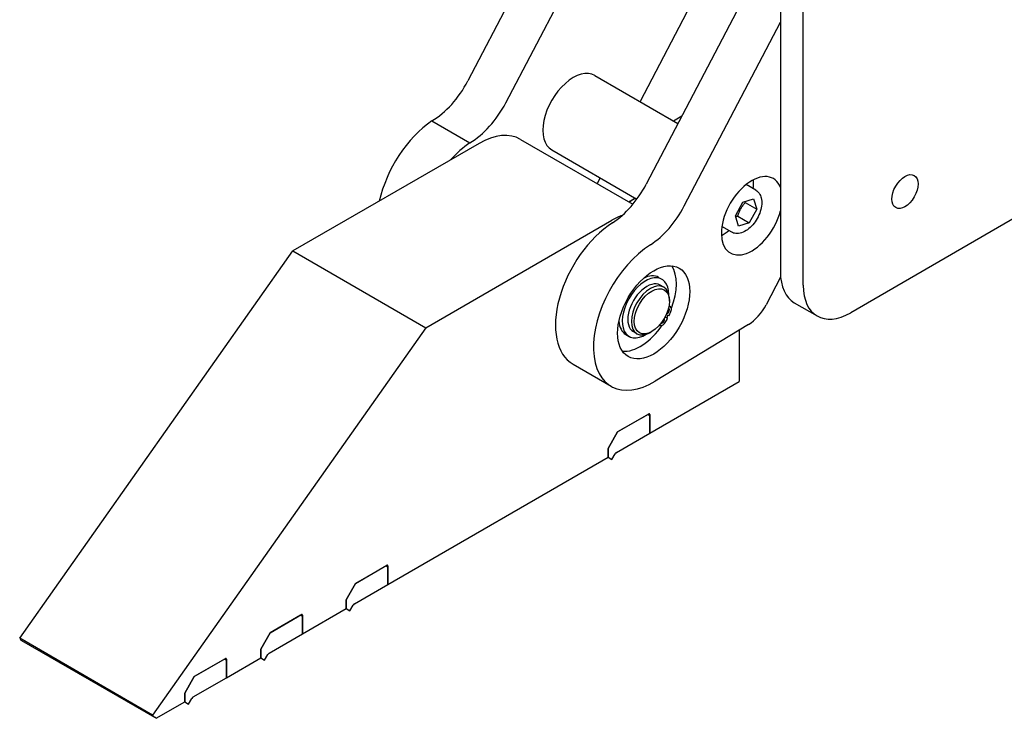
# Model space of a CAD drawing. Units: millimetres. Extents: x 350 to 30706, y 32 to 4630.
# Drawn here: x 888 to 1377, y 2751 to 3097 of the extents above; entities that cross this region are included whole.
import ezdxf

# ---------------------------------------------------------------- set-up
doc = ezdxf.new("R2010")
doc.units = ezdxf.units.MM
doc.header["$LTSCALE"] = 16.666667
doc.layers.add('Visible Edges(Hillmar_metric)', color=7, linetype='Continuous', lineweight=25)

msp = doc.modelspace()

# ---------------------------------------------------------------- linework, layer by layer
at = {"layer": 'Visible Edges(Hillmar_metric)'}
for p, q in [((1266.083, 3475.568), (1266.117, 2972.154)), ((1277.431, 2965.623), (1277.397, 3469.036)), ((1202.118, 3241.301), (1110.908, 3067.008)), ((1129.765, 3056.122), (1220.975, 3230.416)), ((1266.102, 3189.921), (1196.405, 3056.737)), ((1266.106, 3143.054), (1199.535, 3015.845)), ((1218.392, 3004.96), (1266.109, 3096.141)), ((1173.912, 3069.722), (1215.243, 3045.862)), ((1093.083, 3047.167), (1111.94, 3036.282)), ((1217.135, 3049.477), (1213.059, 3047.123)), ((1137.128, 3038.027), (1192.895, 3005.834)), ((1116.461, 3035.978), (1024.069, 2982.626)), ((1152.581, 3032.77), (1194.866, 3008.36)), ((1432.048, 3027.689), (1301.002, 2952.017)), ((1176.605, 3018.901), (1175.133, 3016.088)), ((1253.913, 3012.762), (1249.053, 3015.568)), ((1243.742, 3000.073), (1247.457, 3006.812)), ((1247.457, 3006.812), (1252.76, 3008.455)), ((1252.76, 3008.455), (1254.348, 3003.36)), ((1248.691, 3006.625), (1254.348, 3003.36)), ((1254.348, 3003.36), (1250.633, 2996.621)), ((1090.068, 2944.527), (1182.46, 2997.878)), ((1245.33, 2994.978), (1243.742, 3000.073)), ((1244.976, 2999.887), (1250.633, 2996.621)), ((1241.914, 2991.977), (1237.055, 2994.782)), ((1250.633, 2996.621), (1245.33, 2994.978)), ((888.39, 2790.439), (1024.069, 2982.626)), ((1024.069, 2982.626), (1090.068, 2944.527)), ((1205.648, 2969.515), (1207.298, 2968.563)), ((1266.224, 2969.633), (1259.078, 2955.978)), ((1208.21, 2964.663), (1206.429, 2965.69)), ((1210.971, 2957.73), (1210.971, 2958.559)), ((1210.773, 2955.479), (1211.43, 2955.1)), ((1273.021, 2956.896), (1284.336, 2950.365)), ((1208.761, 2949.757), (1210.104, 2949.207)), ((1208.852, 2949.93), (1210.104, 2949.207)), ((1210.716, 2950.389), (1209.35, 2950.948)), ((1090.068, 2944.527), (954.389, 2752.34)), ((1250.326, 2946.154), (1203.944, 2918.036)), ((1206.095, 2945.882), (1206.313, 2945.756)), ((1245.632, 2943.309), (1245.634, 2917.868)), ((1189.316, 2941.224), (1190.966, 2940.272)), ((1194.877, 2941.568), (1193.097, 2942.595)), ((1202.262, 2942.643), (1201.544, 2942.228)), ((1163.174, 2926.383), (1182.031, 2915.497)), ((1201.323, 2892.281), (1245.634, 2917.868)), ((1185.296, 2892.824), (1200.851, 2901.807)), ((1200.38, 2901.534), (1185.296, 2892.824)), ((1200.38, 2901.534), (1201.323, 2900.99)), ((1201.323, 2900.99), (1200.38, 2901.534)), ((1201.323, 2901.534), (1201.323, 2892.281)), ((1201.323, 2892.281), (1201.323, 2900.99)), ((1185.296, 2892.824), (1180.582, 2884.659)), ((1180.582, 2884.659), (1185.296, 2892.824)), ((1184.744, 2882.707), (1201.323, 2892.281)), ((1180.582, 2880.304), (1180.582, 2884.659)), ((1180.582, 2884.659), (1180.582, 2880.304)), ((1071.22, 2817.153), (1180.582, 2880.304)), ((1180.582, 2880.304), (1182.468, 2879.216)), ((1182.468, 2879.216), (1184.077, 2882.003)), ((1055.192, 2817.696), (1070.748, 2826.679)), ((1070.277, 2826.407), (1055.192, 2817.696)), ((1070.277, 2826.407), (1071.22, 2825.862)), ((1071.22, 2825.862), (1070.277, 2826.407)), ((1071.22, 2826.407), (1071.22, 2817.153)), ((1071.22, 2817.153), (1071.22, 2825.862)), ((1055.192, 2817.696), (1050.479, 2809.531)), ((1050.479, 2809.531), (1055.192, 2817.696)), ((1054.641, 2807.579), (1071.22, 2817.153)), ((1050.479, 2805.176), (1050.479, 2809.531)), ((1050.479, 2809.531), (1050.479, 2805.176)), ((1052.365, 2804.088), (1053.974, 2806.876)), ((1012.768, 2793.198), (1028.323, 2802.181)), ((1027.852, 2801.908), (1012.768, 2793.198)), ((1027.852, 2801.908), (1028.795, 2801.364)), ((1028.795, 2801.364), (1027.852, 2801.908)), ((1028.795, 2792.655), (1050.479, 2805.176)), ((1028.795, 2801.908), (1028.795, 2792.655)), ((1050.479, 2805.176), (1052.365, 2804.088)), ((1028.795, 2792.655), (1028.795, 2801.364)), ((1012.768, 2793.198), (1008.054, 2785.033)), ((1008.054, 2785.033), (1012.768, 2793.198)), ((1012.216, 2783.081), (1028.795, 2792.655)), ((954.389, 2752.34), (888.39, 2790.439)), ((889.26, 2789.38), (955.259, 2751.28)), ((1008.054, 2780.678), (1008.054, 2785.033)), ((1008.054, 2785.033), (1008.054, 2780.678)), ((1009.94, 2779.59), (1011.549, 2782.377)), ((975.057, 2771.422), (990.612, 2780.404)), ((990.141, 2780.132), (975.057, 2771.422)), ((990.141, 2780.132), (991.084, 2779.588)), ((991.084, 2779.588), (990.141, 2780.132)), ((991.084, 2770.879), (1008.054, 2780.678)), ((991.084, 2780.132), (991.084, 2770.879)), ((991.084, 2770.879), (991.084, 2779.588)), ((1008.054, 2780.678), (1009.94, 2779.59)), ((975.057, 2771.422), (970.343, 2763.256)), ((970.343, 2763.256), (975.057, 2771.422)), ((974.505, 2761.305), (991.084, 2770.879)), ((970.343, 2758.902), (970.343, 2763.256)), ((970.343, 2763.256), (970.343, 2758.902)), ((956.202, 2750.736), (970.343, 2758.902)), ((970.343, 2758.902), (972.229, 2757.813)), ((972.229, 2757.813), (973.838, 2760.601)), ((956.202, 2750.736), (955.259, 2751.28))]:
    msp.add_line(p, q, dxfattribs=at)
for centre, major_axis, ratio, start_param, end_param in [((1163.246, 3051.246), (10.666, 18.476), 0.5773461, 0, 3.1415927), ((1092.806, 3074.658), (-16.932, -29.33), 0.5773461, 0.7969288, 1.6424542), ((1111.662, 3063.772), (16.932, 29.33), 0.5773461, 3.9385215, 4.7840469), ((1095.721, 3014.204), (-21.198, -36.721), 0.5773461, 4.0150254, 5.2108851), ((1116.463, 3002.23), (20.665, 35.797), 0.5773461, 0, 0.7854158), ((1114.578, 3003.319), (21.198, 36.721), 0.5773461, 0.8734327, 1.2082054), ((1251.873, 3000.084), (-10.666, -18.476), 0.5773461, 2.6921385, 8.3034711), ((1237.731, 3008.248), (10.666, 18.476), 0.5773461, 5.3097954, 5.5584735), ((1181.433, 3023.496), (-16.932, -29.33), 0.5773461, 0.8393054, 1.6424542), ((1201.316, 3003.76), (-11.333, -0.001), 0.5773625, 5.4029356, 5.8037788), ((1200.29, 3012.61), (16.932, 29.33), 0.5773461, 3.980898, 4.7840469), ((1182.462, 2964.13), (20.665, 35.797), 0.5773461, 0.6097096, 0.7854158), ((1184.339, 2963.045), (-21.165, -36.663), 0.5773461, 3.980898, 6.2831853), ((1237.731, 3008.248), (10.666, 18.476), 0.5773461, 3.8663045, 4.1149826), ((1203.196, 2952.16), (-21.165, -36.663), 0.5773461, 3.980898, 7.0935105), ((1196.596, 2955.97), (12.665, 21.94), 0.5773461, 4.9576742, 6.0196289), ((1199.132, 2954.417), (-8.166, -14.146), 0.5773461, 2.3552132, 7.1024643), ((1199.763, 2954.143), (6.666, 11.547), 0.5773461, 0, 3.1415927), ((1197.482, 2955.37), (8.166, 14.146), 0.5773461, 0, 0.732631), ((1289.687, 2985.764), (-16.665, -28.868), 0.5773461, 5.4978048, 6.2831853), ((1201.544, 2953.115), (6.666, 11.547), 0.5773461, 5.4977979, 10.2101654), ((1301.001, 2979.233), (-16.665, -28.868), 0.5773461, 5.4978048, 7.0686011), ((1210.097, 2952.791), (0.667, 1.155), 0.5773461, 3.4008545, 6.6833602), ((1212.056, 2957.643), (-1.333, -2.309), 0.5773461, 0.0168614, 0.2391435), ((1210.097, 2952.791), (1.333, 2.309), 0.5773461, 4.9450569, 6.5223288), ((1250.026, 2959.803), (-8.466, -14.665), 0.5773461, 0.8103252, 1.6424542), ((1207.647, 2948.066), (0.667, 1.155), 0.5773461, 3.0944524, 6.1125273), ((1199.669, 2954.197), (-9.996, -17.315), 0.5773461, 1.4944293, 1.6155965), ((1196.596, 2955.97), (12.665, 21.94), 0.5773461, 4.7477888, 4.7979651), ((1199.669, 2954.197), (-9.996, -17.315), 0.5773461, 1.682297, 1.8034642), ((1197.482, 2955.37), (-8.166, -14.146), 0.5773461, 5.5640992, 6.2831853), ((1196.596, 2955.97), (-12.665, -21.94), 0.5773461, 0.2635564, 1.4366552), ((1204.769, 2943.59), (1.333, 2.309), 0.5773461, 6.2003427, 6.27931), ((1207.647, 2948.066), (-1.333, -2.309), 0.5773461, 6.2003427, 7.7776146), ((1200.851, 2901.262), (0.333, 0.577), 0.5773461, 5.4978048, 7.0686011), ((1184.744, 2881.619), (-0.667, -1.155), 0.5773461, 3.9270085, 4.7124067), ((1070.748, 2826.134), (0.333, 0.577), 0.5773461, 5.4978048, 7.0686011), ((1054.641, 2806.491), (-0.667, -1.155), 0.5773461, 3.9270085, 4.7124067), ((1028.323, 2801.636), (0.333, 0.577), 0.5773461, 5.4978048, 7.0686011), ((891.935, 2794.014), (-2.675, -4.635), 0.5773461, 5.8550627, 6.2831853), ((1012.216, 2781.992), (-0.667, -1.155), 0.5773461, 3.9270085, 4.7124067), ((990.612, 2779.86), (0.333, 0.577), 0.5773461, 5.4978048, 7.0686011), ((974.505, 2760.216), (-0.667, -1.155), 0.5773461, 3.9270085, 4.7124067), ((957.934, 2755.915), (-2.675, -4.635), 0.5773461, 5.8550627, 6.283203)]:
    msp.add_ellipse(centre, major_axis=major_axis, ratio=ratio, start_param=start_param, end_param=end_param, dxfattribs=at)
for centre, major_axis in [((1327.963, 3012.112), (4.611, 7.988)), ((1203.196, 2952.16), (12.665, 21.94)), ((1202.262, 2952.7), (6.158, 10.667))]:
    msp.add_ellipse(centre, major_axis=major_axis, ratio=0.5773461, dxfattribs=at)
msp.add_open_spline([(1253.913, 3012.762), (1254.564, 3012.386), (1255.127, 3011.863), (1256.049, 3010.572), (1256.387, 3009.789), (1256.841, 3007.971), (1256.913, 3006.912), (1256.763, 3004.661), (1256.523, 3003.462), (1255.766, 3001.083), (1255.25, 2999.904), (1253.998, 2997.671), (1253.264, 2996.617), (1251.637, 2994.724), (1250.743, 2993.887), (1248.858, 2992.515), (1247.865, 2991.982), (1245.879, 2991.332), (1244.882, 2991.201), (1243.211, 2991.403), (1242.526, 2991.624), (1241.914, 2991.977)], degree=3, knots=[4.7465229, 4.7465229, 4.7465229, 4.7465229, 5.0036054, 5.0036054, 5.2853564, 5.2853564, 5.6123188, 5.6123188, 5.9552065, 5.9552065, 6.2953842, 6.2953842, 6.6335168, 6.6335168, 6.9732357, 6.9732357, 7.3161381, 7.3161381, 7.6466315, 7.6466315, 7.8881155, 7.8881155, 7.8881155, 7.8881155], dxfattribs=at)
for points, weights in [([(1190.868, 3007.004), (1192.541, 3008.093), (1194.093, 3008.806)], [1.01534084792, 1.02579789299, 1.00618550749]), ([(1248.691, 3006.625), (1248.558, 3006.878), (1248.438, 3007.116)], [1, 1.0114038303, 1.02112638208]), ([(1244.976, 2999.887), (1246.047, 3003.71), (1248.691, 3006.625)], [1, 1.15470053838, 1]), ([(1243.846, 2999.74), (1244.37, 2999.822), (1244.976, 2999.887)], [1.04078566381, 1.02416867398, 1])]:
    msp.add_rational_spline(points, weights, degree=2, dxfattribs=at)

doc.saveas('drawing.dxf')
